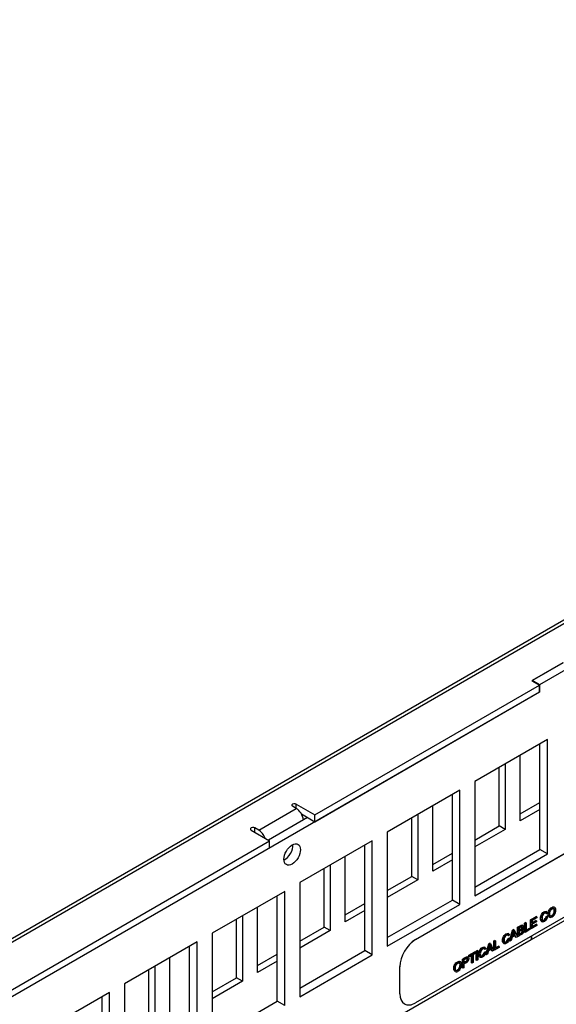
# Model space of a CAD drawing. Units: inches. Extents: x 0.2 to 21.8, y 0.7 to 16.3.
# Drawn here: x 14.6 to 16.1, y 8.6 to 11.4 of the extents above; entities that cross this region are included whole.
import ezdxf

# ---------------------------------------------------------------- set-up
doc = ezdxf.new("R2010")
doc.units = ezdxf.units.IN
doc.header["$MEASUREMENT"] = 0
doc.layers.add('Default', color=7, linetype='Continuous')
doc.layers.add('DV1_Default', color=7, linetype='Continuous')

# ---------------------------------------------------------------- blocks, each defined once
blk = doc.blocks.new('SE')
at = {"layer": 'DV1_Default', "color": 7, "linetype": 'Continuous'}
for p, q in [((19.0288, 11.4312), (12.8416, 7.859)), ((19.0433, 11.4297), (12.8561, 7.8576)), ((16.0883, 9.6146), (15.9999, 9.5636)), ((16.0874, 9.6141), (16.0008, 9.5641)), ((16.1087, 9.6019), (16.022, 9.5519)), ((15.3865, 9.1849), (16.0212, 9.5513)), ((15.9999, 9.5636), (16.0212, 9.5513)), ((16.0008, 9.5641), (16.0008, 9.5631)), ((16.022, 9.5519), (16.0008, 9.5641)), ((16.0212, 9.5318), (16.0212, 9.5513)), ((16.022, 9.5519), (16.022, 9.5314)), ((16.022, 9.5314), (14.3409, 8.5608)), ((15.3865, 9.1654), (16.0212, 9.5318)), ((16.022, 9.5314), (16.0212, 9.532)), ((16.0441, 9.3972), (15.8391, 9.2788)), ((16.0229, 9.087), (16.0229, 9.385)), ((16.0441, 9.0747), (16.0441, 9.3972)), ((15.9673, 9.168), (15.9673, 9.3529)), ((15.6711, 8.8324), (16.555, 9.3427)), ((15.6715, 8.8322), (16.5554, 9.3425)), ((15.9249, 9.3284), (15.9249, 9.1435)), ((15.908, 9.1533), (15.908, 9.3186)), ((15.8391, 9.2788), (15.8391, 8.9563)), ((15.7966, 9.2543), (15.5916, 9.136)), ((15.7754, 8.9441), (15.7754, 9.2421)), ((15.7966, 8.9318), (15.7966, 9.2543)), ((15.3343, 9.2029), (15.3237, 9.209)), ((15.3343, 9.2029), (15.3343, 9.2151)), ((15.3343, 9.2151), (15.3865, 9.1849)), ((15.7199, 9.0252), (15.7199, 9.21)), ((15.9673, 9.1876), (16.0229, 9.2196)), ((15.2282, 9.1416), (15.3343, 9.2029)), ((15.349, 9.1871), (15.3865, 9.1654)), ((15.3865, 9.1654), (15.3865, 9.1849)), ((15.6774, 9.1855), (15.6774, 9.0007)), ((16.0229, 9.2001), (15.9673, 9.168)), ((15.3661, 9.1772), (15.2557, 9.1135)), ((15.6605, 9.0104), (15.6605, 9.1758)), ((16.5554, 9.1639), (15.6715, 8.6535)), ((15.8391, 9.1135), (15.908, 9.1533)), ((15.9249, 9.1435), (15.908, 9.1533)), ((15.207, 9.1416), (15.2592, 9.1115)), ((15.2176, 9.1355), (15.2176, 9.1478)), ((15.2282, 9.1416), (15.2176, 9.1478)), ((15.5916, 9.136), (15.5916, 8.8134)), ((15.9249, 9.1435), (15.8391, 9.094)), ((14.3418, 8.5818), (15.2592, 9.1115)), ((15.2592, 9.0919), (15.2592, 9.1115)), ((15.5492, 9.1115), (15.3441, 8.9931)), ((15.5279, 8.8012), (15.5279, 9.0992)), ((15.5492, 8.7889), (15.5492, 9.1115)), ((14.3418, 8.5622), (15.2592, 9.0919)), ((15.7199, 9.0447), (15.7754, 9.0768)), ((15.8391, 8.9808), (16.0229, 9.087)), ((15.8391, 8.9563), (16.0441, 9.0747)), ((16.0441, 9.0747), (16.0229, 9.087)), ((15.4299, 9.0426), (15.4299, 8.8578)), ((15.4724, 8.8823), (15.4724, 9.0671)), ((15.7754, 9.0572), (15.7199, 9.0252)), ((15.413, 8.8675), (15.413, 9.0329)), ((15.3441, 8.9931), (15.3441, 8.6705)), ((15.5916, 8.9706), (15.6605, 9.0104)), ((15.6774, 9.0007), (15.5916, 8.9511)), ((15.6774, 9.0007), (15.6605, 9.0104)), ((15.3017, 8.9686), (15.0966, 8.8502)), ((15.3017, 8.6461), (15.3017, 8.9686)), ((15.2805, 8.6583), (15.2805, 8.9563)), ((15.4724, 8.9018), (15.5279, 8.9339)), ((15.5916, 8.8379), (15.7754, 8.9441)), ((15.5916, 8.8134), (15.7966, 8.9318)), ((15.7966, 8.9318), (15.7754, 8.9441)), ((15.2249, 8.7394), (15.2249, 8.9242)), ((15.5279, 8.9144), (15.4724, 8.8823)), ((15.9991, 8.8323), (16.1316, 8.9089)), ((16.0417, 8.9048), (16.0399, 8.9059)), ((16.0425, 8.9103), (16.0403, 8.9116)), ((16.0445, 8.9072), (16.0417, 8.9048)), ((16.0653, 8.923), (16.0631, 8.9242)), ((15.1656, 8.7246), (15.1656, 8.89)), ((15.1825, 8.8997), (15.1825, 8.7149)), ((15.9794, 8.8786), (15.9823, 8.8802)), ((15.9812, 8.8775), (15.9794, 8.8786)), ((15.9794, 8.8536), (15.9794, 8.8786)), ((15.9812, 8.8775), (15.9841, 8.8792)), ((15.9812, 8.8526), (15.9812, 8.8775)), ((15.9841, 8.8792), (15.9823, 8.8802)), ((15.9841, 8.8792), (15.9841, 8.8572)), ((15.9965, 8.8884), (16.012, 8.8974)), ((15.9982, 8.8874), (15.9965, 8.8884)), ((15.9965, 8.8634), (15.9965, 8.8884)), ((15.9982, 8.8874), (16.0138, 8.8964)), ((15.9982, 8.8624), (15.9982, 8.8874)), ((16.0138, 8.8934), (16.0011, 8.8861)), ((16.0011, 8.8805), (16.0112, 8.8863)), ((16.0011, 8.8861), (16.0011, 8.8784)), ((16.0011, 8.8784), (16.013, 8.8853)), ((16.013, 8.8824), (16.0011, 8.8755)), ((16.0011, 8.869), (16.0125, 8.8756)), ((16.0011, 8.8755), (16.0011, 8.867)), ((16.0011, 8.867), (16.0143, 8.8746)), ((16.013, 8.8853), (16.0112, 8.8863)), ((16.0138, 8.8964), (16.012, 8.8974)), ((16.0143, 8.8746), (16.0125, 8.8756)), ((16.013, 8.8853), (16.013, 8.8824)), ((16.0138, 8.8964), (16.0138, 8.8934)), ((16.0143, 8.8746), (16.0143, 8.8717)), ((16.0269, 8.8837), (16.0291, 8.8824)), ((16.0402, 8.8975), (16.0431, 8.8983)), ((16.042, 8.8964), (16.0402, 8.8975)), ((16.042, 8.8964), (16.0449, 8.8972)), ((16.0449, 8.8972), (16.0431, 8.8983)), ((16.0486, 8.8967), (16.0508, 8.8955)), ((15.0966, 8.8502), (15.0966, 8.5277)), ((15.3441, 8.8277), (15.413, 8.8675)), ((15.4299, 8.8578), (15.3441, 8.8082)), ((15.4299, 8.8578), (15.413, 8.8675)), ((15.9352, 8.8484), (15.933, 8.8497)), ((15.937, 8.8291), (15.9452, 8.8588)), ((15.9387, 8.8281), (15.947, 8.8578)), ((15.9449, 8.8419), (15.9523, 8.8462)), ((15.9452, 8.8588), (15.9484, 8.8606)), ((15.947, 8.8578), (15.9452, 8.8588)), ((15.9456, 8.8443), (15.9506, 8.8472)), ((15.947, 8.8578), (15.9501, 8.8596)), ((15.9501, 8.8596), (15.9484, 8.8606)), ((15.9501, 8.8596), (15.959, 8.8397)), ((15.9523, 8.8462), (15.9506, 8.8472)), ((15.9611, 8.8659), (15.9593, 8.867)), ((15.9593, 8.842), (15.9593, 8.867)), ((15.9611, 8.841), (15.9611, 8.8659)), ((15.964, 8.8647), (15.964, 8.8571)), ((15.964, 8.8542), (15.964, 8.8456)), ((15.975, 8.8717), (15.9728, 8.873)), ((15.9761, 8.861), (15.9739, 8.8623)), ((15.9812, 8.8526), (15.9794, 8.8536)), ((15.9947, 8.8604), (15.9812, 8.8526)), ((15.9841, 8.8592), (15.9929, 8.8643)), ((15.9841, 8.8572), (15.9947, 8.8633)), ((15.9947, 8.8633), (15.9929, 8.8643)), ((15.9947, 8.8633), (15.9947, 8.8604)), ((15.9982, 8.8624), (15.9965, 8.8634)), ((16.0143, 8.8717), (15.9982, 8.8624)), ((15.0542, 8.8257), (14.8491, 8.7073)), ((15.0542, 8.5032), (15.0542, 8.8257)), ((15.9982, 8.8318), (15.3865, 8.4787)), ((15.6715, 8.8322), (15.6711, 8.8324)), ((15.8699, 8.7904), (15.8782, 8.8201)), ((15.8717, 8.7894), (15.88, 8.8191)), ((15.8782, 8.8201), (15.8813, 8.8219)), ((15.88, 8.8191), (15.8782, 8.8201)), ((15.88, 8.8191), (15.8831, 8.8209)), ((15.8831, 8.8209), (15.8813, 8.8219)), ((15.8831, 8.8209), (15.8919, 8.801)), ((15.8923, 8.8283), (15.8952, 8.8299)), ((15.8941, 8.8272), (15.8923, 8.8283)), ((15.8923, 8.8033), (15.8923, 8.8283)), ((15.8941, 8.8272), (15.8969, 8.8289)), ((15.8941, 8.8023), (15.8941, 8.8272)), ((15.8969, 8.8289), (15.8952, 8.8299)), ((15.8969, 8.8289), (15.8969, 8.8069)), ((15.9196, 8.8218), (15.9219, 8.8205)), ((15.9344, 8.8429), (15.9326, 8.8439)), ((15.9329, 8.8355), (15.9358, 8.8363)), ((15.9347, 8.8345), (15.9329, 8.8355)), ((15.9372, 8.8453), (15.9344, 8.8429)), ((15.9347, 8.8345), (15.9376, 8.8353)), ((15.9376, 8.8353), (15.9358, 8.8363)), ((15.9387, 8.8281), (15.937, 8.8291)), ((15.9418, 8.8298), (15.9387, 8.8281)), ((15.9441, 8.8388), (15.9418, 8.8298)), ((15.9532, 8.844), (15.9441, 8.8388)), ((15.9539, 8.8389), (15.9521, 8.8434)), ((15.9557, 8.8379), (15.9532, 8.844)), ((15.9557, 8.8379), (15.9539, 8.8389)), ((15.959, 8.8397), (15.9557, 8.8379)), ((15.9611, 8.841), (15.9593, 8.842)), ((15.9982, 8.8422), (15.9982, 8.8318)), ((15.9991, 8.8323), (15.9982, 8.8328)), ((15.9991, 8.8427), (15.9991, 8.8323)), ((15.033, 8.5154), (15.033, 8.8134)), ((15.2249, 8.7589), (15.2805, 8.791)), ((15.3441, 8.695), (15.5279, 8.8012)), ((15.5492, 8.7889), (15.5279, 8.8012)), ((15.8221, 8.7878), (15.8392, 8.7976)), ((15.8239, 8.7867), (15.841, 8.7966)), ((15.841, 8.7937), (15.8339, 8.7896)), ((15.841, 8.7966), (15.8392, 8.7976)), ((15.841, 8.7966), (15.841, 8.7937)), ((15.8426, 8.7996), (15.8455, 8.8012)), ((15.8444, 8.7986), (15.8426, 8.7996)), ((15.8426, 8.7746), (15.8426, 8.7996)), ((15.8444, 8.7986), (15.8473, 8.8002)), ((15.8444, 8.7736), (15.8444, 8.7986)), ((15.8473, 8.8002), (15.8455, 8.8012)), ((15.8473, 8.8002), (15.8473, 8.7753)), ((15.8674, 8.8042), (15.8656, 8.8052)), ((15.8659, 8.7968), (15.8688, 8.7976)), ((15.8677, 8.7958), (15.8659, 8.7968)), ((15.8682, 8.8097), (15.866, 8.811)), ((15.8702, 8.8066), (15.8674, 8.8042)), ((15.8677, 8.7958), (15.8705, 8.7966)), ((15.8705, 8.7966), (15.8688, 8.7976)), ((15.8717, 8.7894), (15.8699, 8.7904)), ((15.8747, 8.7911), (15.8717, 8.7894)), ((15.8771, 8.8001), (15.8747, 8.7911)), ((15.8862, 8.8053), (15.8771, 8.8001)), ((15.8779, 8.8032), (15.8853, 8.8075)), ((15.8786, 8.8056), (15.8835, 8.8085)), ((15.8853, 8.8075), (15.8835, 8.8085)), ((15.8869, 8.8002), (15.8851, 8.8047)), ((15.8887, 8.7992), (15.8862, 8.8053)), ((15.8887, 8.7992), (15.8869, 8.8002)), ((15.8919, 8.801), (15.8887, 8.7992)), ((15.8941, 8.8023), (15.8923, 8.8033)), ((15.9075, 8.8101), (15.8941, 8.8023)), ((15.8969, 8.8089), (15.9058, 8.814)), ((15.8969, 8.8069), (15.9075, 8.813)), ((15.9075, 8.813), (15.9058, 8.814)), ((15.9075, 8.813), (15.9075, 8.8101)), ((14.9774, 8.5965), (14.9774, 8.7813)), ((15.2805, 8.7715), (15.2249, 8.7394)), ((15.3441, 8.6705), (15.5492, 8.7889)), ((15.7988, 8.7691), (15.7966, 8.7704)), ((15.8054, 8.776), (15.8036, 8.7771)), ((15.8036, 8.7521), (15.8036, 8.7771)), ((15.8054, 8.7511), (15.8054, 8.776)), ((15.8082, 8.7748), (15.8082, 8.7658)), ((15.8082, 8.7629), (15.8082, 8.7527)), ((15.8203, 8.7824), (15.8181, 8.7836)), ((15.8239, 8.7867), (15.8221, 8.7878)), ((15.8221, 8.7848), (15.8221, 8.7878)), ((15.8239, 8.7838), (15.8221, 8.7848)), ((15.831, 8.7879), (15.8239, 8.7838)), ((15.8239, 8.7838), (15.8239, 8.7867)), ((15.8292, 8.7669), (15.8292, 8.7869)), ((15.831, 8.7659), (15.8292, 8.7669)), ((15.831, 8.7659), (15.831, 8.7879)), ((15.8339, 8.7675), (15.831, 8.7659)), ((15.8339, 8.7896), (15.8339, 8.7675)), ((15.8444, 8.7736), (15.8426, 8.7746)), ((15.8473, 8.7753), (15.8444, 8.7736)), ((15.8526, 8.7831), (15.8548, 8.7818)), ((14.9181, 8.5818), (14.9181, 8.7471)), ((14.935, 8.7569), (14.935, 8.572)), ((15.6269, 8.6793), (15.6269, 8.7558)), ((15.6273, 8.7556), (15.6269, 8.7558)), ((15.6273, 8.6791), (15.6273, 8.7556)), ((15.7822, 8.7429), (15.7844, 8.7416)), ((15.8054, 8.7511), (15.8036, 8.7521)), ((15.8082, 8.7527), (15.8054, 8.7511)), ((14.8491, 8.7073), (14.8491, 8.3848)), ((15.0966, 8.6848), (15.1656, 8.7246)), ((15.1825, 8.7149), (15.0966, 8.6653)), ((15.1825, 8.7149), (15.1656, 8.7246)), ((14.8067, 8.6828), (14.6016, 8.5644)), ((14.8067, 8.3603), (14.8067, 8.6828)), ((15.6273, 8.6791), (15.6269, 8.6793)), ((14.7855, 8.3725), (14.7855, 8.6705)), ((15.0966, 8.5522), (15.2805, 8.6583)), ((15.3017, 8.6461), (15.2805, 8.6583)), ((15.6399, 8.6507), (15.6402, 8.6505))]:
    blk.add_line(p, q, dxfattribs=at)
for centre, radius, start, end in [((15.8158, 8.8819), 0.1352, 342.8024, 348.996), ((16.0677, 8.898), 0.1277, 200.3065, 203.451), ((16.0695, 8.897), 0.1277, 198.6846, 203.451), ((15.7488, 8.8432), 0.1352, 342.8024, 348.996), ((16.0091, 8.8623), 0.1367, 200.2675, 203.2067), ((16.0109, 8.8613), 0.1367, 198.7523, 203.2067)]:
    blk.add_arc(centre, radius, start, end, dxfattribs=at)
for centre, major_axis, start_param, end_param in [((15.329, 9.212), (0.0075, 0), 0.785398, 3.926991), ((15.3343, 9.1793), (0.0144, -0.025), 0.912609, 2.356194), ((15.2123, 9.1447), (0.0075, 0), 0.785398, 3.926991), ((15.2282, 9.118), (0.0144, -0.025), 1.287158, 2.356194), ((15.3017, 9.0849), (0.0165, 0.0286), 3.839772, 5.585006), ((15.3017, 9.0849), (-0.0165, -0.0286), 0.69818, 2.443413), ((15.6711, 8.7813), (-0.0312, -0.0541), 3.926991, 5.497787), ((15.6715, 8.7811), (-0.0313, -0.0541), 3.926991, 5.497787), ((15.6711, 8.7048), (0.0312, 0.0541), 2.356194, 3.141593), ((15.6715, 8.7046), (0.0312, 0.0541), 2.356194, 3.926991)]:
    blk.add_ellipse(centre, major_axis=major_axis, ratio=0.57735, start_param=start_param, end_param=end_param, dxfattribs=at)
blk.add_ellipse((15.3229, 9.0727), major_axis=(0.0165, 0.0286), ratio=0.57735, dxfattribs=at)
for points, knots in [([(16.0271, 8.8836), (16.0263, 8.8841), (16.0256, 8.8849), (16.0251, 8.886), (16.0244, 8.8876), (16.024, 8.8896), (16.024, 8.8946), (16.0244, 8.8971), (16.0253, 8.8996), (16.0261, 8.902), (16.0274, 8.9042), (16.0289, 8.9061), (16.0305, 8.908), (16.0323, 8.9095), (16.0363, 8.9119), (16.0382, 8.9123), (16.0396, 8.9118), (16.0399, 8.9118), (16.0402, 8.9117), (16.0404, 8.9115)], [0, 0, 0, 0, 0.105207, 0.105207, 0.105207, 0.278534, 0.278534, 0.467509, 0.467509, 0.467509, 0.628985, 0.628985, 0.628985, 0.787918, 0.787918, 0.967165, 0.967165, 0.967165, 1, 1, 1, 1]), ([(16.0449, 8.8972), (16.0442, 8.8942), (16.0432, 8.8915), (16.0416, 8.8892), (16.0401, 8.8869), (16.0382, 8.885), (16.0336, 8.8824), (16.0317, 8.8819), (16.0302, 8.8821), (16.0288, 8.8824), (16.0277, 8.8833), (16.0269, 8.8849), (16.0261, 8.8866), (16.0258, 8.8886), (16.0258, 8.8936), (16.0262, 8.8961), (16.0271, 8.8985), (16.0279, 8.901), (16.0291, 8.9031), (16.0307, 8.9051), (16.0323, 8.907), (16.034, 8.9085), (16.0381, 8.9108), (16.0399, 8.9112), (16.0414, 8.9108), (16.0429, 8.9104), (16.0439, 8.9092), (16.0445, 8.9072)], [0, 0, 0, 0, 0.109846, 0.109846, 0.109846, 0.211817, 0.211817, 0.317036, 0.317036, 0.317036, 0.409481, 0.409481, 0.409481, 0.508578, 0.508578, 0.616621, 0.616621, 0.616621, 0.708942, 0.708942, 0.708942, 0.79981, 0.79981, 0.902291, 0.902291, 0.902291, 1, 1, 1, 1]), ([(16.0417, 8.9048), (16.0411, 8.9064), (16.0404, 8.9073), (16.0395, 8.9075), (16.0385, 8.9078), (16.0373, 8.9075), (16.0342, 8.9058), (16.0328, 8.9045), (16.0317, 8.9029), (16.0306, 8.9014), (16.0298, 8.8997), (16.0294, 8.8979), (16.0289, 8.8961), (16.0287, 8.8943), (16.0287, 8.8906), (16.029, 8.8889), (16.0295, 8.8876), (16.03, 8.8863), (16.0309, 8.8856), (16.0331, 8.8854), (16.0344, 8.8857), (16.0357, 8.8864), (16.0373, 8.8874), (16.0386, 8.8887), (16.0397, 8.8904), (16.0408, 8.8921), (16.0416, 8.8941), (16.042, 8.8964)], [0, 0, 0, 0, 0.09705, 0.09705, 0.09705, 0.187133, 0.187133, 0.289703, 0.289703, 0.289703, 0.384619, 0.384619, 0.384619, 0.478257, 0.478257, 0.599324, 0.599324, 0.599324, 0.692016, 0.692016, 0.784708, 0.784708, 0.784708, 0.88761, 0.88761, 0.88761, 1, 1, 1, 1]), ([(16.0458, 8.9041), (16.0458, 8.9082), (16.0467, 8.912), (16.0487, 8.9154), (16.0506, 8.9189), (16.0531, 8.9215), (16.0581, 8.9244), (16.0599, 8.9249), (16.0615, 8.9247), (16.0622, 8.9246), (16.0628, 8.9244), (16.0633, 8.9241)], [0, 0, 0, 0, 0.358518, 0.358518, 0.358518, 0.689226, 0.689226, 0.906058, 0.906058, 0.906058, 1, 1, 1, 1]), ([(16.0488, 8.8966), (16.0481, 8.897), (16.0475, 8.8977), (16.047, 8.8985), (16.0462, 8.9), (16.0458, 8.9019), (16.0458, 8.9041)], [0, 0, 0, 0, 0.361328, 0.361328, 0.361328, 1, 1, 1, 1]), ([(16.0475, 8.903), (16.0475, 8.9072), (16.0485, 8.911), (16.0504, 8.9144), (16.0523, 8.9179), (16.0548, 8.9205), (16.0599, 8.9234), (16.0617, 8.9239), (16.0632, 8.9237), (16.0648, 8.9235), (16.0661, 8.9227), (16.0669, 8.9212), (16.0677, 8.9197), (16.0682, 8.9177), (16.0682, 8.9127), (16.0677, 8.9102), (16.0668, 8.9077), (16.066, 8.9052), (16.0647, 8.9029), (16.0631, 8.901), (16.0615, 8.899), (16.0597, 8.8975), (16.0558, 8.8952), (16.054, 8.8948), (16.0524, 8.895), (16.0508, 8.8952), (16.0496, 8.896), (16.0488, 8.8975), (16.048, 8.899), (16.0475, 8.9009), (16.0475, 8.903)], [0, 0, 0, 0, 0.133423, 0.133423, 0.133423, 0.256497, 0.256497, 0.337191, 0.337191, 0.337191, 0.417491, 0.417491, 0.417491, 0.505096, 0.505096, 0.59386, 0.59386, 0.59386, 0.674523, 0.674523, 0.674523, 0.752948, 0.752948, 0.838009, 0.838009, 0.838009, 0.91834, 0.91834, 0.91834, 1, 1, 1, 1]), ([(16.0505, 8.9047), (16.0505, 8.9017), (16.0512, 8.8997), (16.0526, 8.8988), (16.054, 8.8979), (16.0557, 8.898), (16.0578, 8.8992), (16.06, 8.9005), (16.0617, 8.9024), (16.0631, 8.9049), (16.0645, 8.9075), (16.0652, 8.9103), (16.0652, 8.9156), (16.0649, 8.9172), (16.0643, 8.9184), (16.0637, 8.9195), (16.0629, 8.9202), (16.0617, 8.9204), (16.0606, 8.9206), (16.0593, 8.9202), (16.0559, 8.9182), (16.0541, 8.9164), (16.0512, 8.9116), (16.0505, 8.9085), (16.0505, 8.9047)], [0, 0, 0, 0, 0.129294, 0.129294, 0.129294, 0.24358, 0.24358, 0.24358, 0.358829, 0.358829, 0.358829, 0.497723, 0.497723, 0.585068, 0.585068, 0.585068, 0.664038, 0.664038, 0.664038, 0.751335, 0.751335, 0.875667, 0.875667, 1, 1, 1, 1]), ([(16.051, 8.8997), (16.0523, 8.8989), (16.054, 8.8991), (16.0561, 8.9003), (16.0582, 8.9015), (16.06, 8.9034), (16.0614, 8.9059), (16.0627, 8.9085), (16.0634, 8.9114), (16.0634, 8.9166), (16.0631, 8.9182), (16.0626, 8.9194), (16.0622, 8.9201), (16.0617, 8.9206), (16.0612, 8.921)], [0, 0, 0, 0, 0.220025, 0.220025, 0.220025, 0.450497, 0.450497, 0.450497, 0.728255, 0.728255, 0.902928, 0.902928, 0.902928, 1, 1, 1, 1]), ([(16.0291, 8.8869), (16.0294, 8.8867), (16.0298, 8.8866), (16.0314, 8.8864), (16.0326, 8.8867), (16.0339, 8.8875), (16.0355, 8.8884), (16.0369, 8.8897), (16.038, 8.8914), (16.0391, 8.8931), (16.0398, 8.8951), (16.0402, 8.8975)], [0, 0, 0, 0, 0.100434, 0.100434, 0.371171, 0.371171, 0.371171, 0.671729, 0.671729, 0.671729, 1, 1, 1, 1]), ([(15.9198, 8.8217), (15.919, 8.8222), (15.9184, 8.823), (15.9179, 8.824), (15.9171, 8.8257), (15.9167, 8.8277), (15.9167, 8.8327), (15.9172, 8.8352), (15.918, 8.8376), (15.9189, 8.84), (15.9201, 8.8422), (15.9217, 8.8441), (15.9233, 8.8461), (15.925, 8.8476), (15.9291, 8.8499), (15.9309, 8.8503), (15.9324, 8.8499), (15.9326, 8.8498), (15.9329, 8.8497), (15.9332, 8.8496)], [0, 0, 0, 0, 0.104832, 0.104832, 0.104832, 0.278193, 0.278193, 0.467205, 0.467205, 0.467205, 0.628767, 0.628767, 0.628767, 0.786522, 0.786522, 0.966985, 0.966985, 0.966985, 1, 1, 1, 1]), ([(15.9376, 8.8353), (15.937, 8.8322), (15.9359, 8.8296), (15.9343, 8.8272), (15.9328, 8.8249), (15.9309, 8.8231), (15.9263, 8.8205), (15.9244, 8.8199), (15.923, 8.8202), (15.9215, 8.8204), (15.9204, 8.8214), (15.9196, 8.823), (15.9189, 8.8247), (15.9185, 8.8267), (15.9185, 8.8317), (15.9189, 8.8342), (15.9198, 8.8366), (15.9206, 8.839), (15.9219, 8.8412), (15.9234, 8.8431), (15.925, 8.845), (15.9268, 8.8466), (15.9308, 8.8489), (15.9326, 8.8493), (15.9341, 8.8489), (15.9356, 8.8485), (15.9366, 8.8473), (15.9372, 8.8453)], [0, 0, 0, 0, 0.109856, 0.109856, 0.109856, 0.211501, 0.211501, 0.317056, 0.317056, 0.317056, 0.409539, 0.409539, 0.409539, 0.508635, 0.508635, 0.616677, 0.616677, 0.616677, 0.709029, 0.709029, 0.709029, 0.799204, 0.799204, 0.90236, 0.90236, 0.90236, 1, 1, 1, 1]), ([(15.9593, 8.867), (15.962, 8.8685), (15.9647, 8.8701), (15.9674, 8.8716), (15.9691, 8.8726), (15.9704, 8.8731), (15.9714, 8.8732), (15.972, 8.8732), (15.9725, 8.8731), (15.9729, 8.8729)], [0, 0, 0, 0, 0.578001, 0.578001, 0.578001, 0.867154, 0.867154, 0.867154, 1, 1, 1, 1]), ([(15.9611, 8.8659), (15.9638, 8.8675), (15.9665, 8.8691), (15.9692, 8.8706), (15.9708, 8.8716), (15.9722, 8.8721), (15.9732, 8.8721), (15.9742, 8.8722), (15.975, 8.8719), (15.9755, 8.8712), (15.9761, 8.8704), (15.9764, 8.8695), (15.9764, 8.8673), (15.9761, 8.8661), (15.9751, 8.8637), (15.9743, 8.8625), (15.9733, 8.8613)], [0, 0, 0, 0, 0.335991, 0.335991, 0.335991, 0.504075, 0.504075, 0.504075, 0.634319, 0.634319, 0.634319, 0.7624, 0.7624, 0.8812, 0.8812, 1, 1, 1, 1]), ([(15.9733, 8.8613), (15.9746, 8.8616), (15.9756, 8.8614), (15.977, 8.8601), (15.9774, 8.8591), (15.9774, 8.8564), (15.9772, 8.8552), (15.9768, 8.854), (15.9763, 8.8527), (15.9758, 8.8517), (15.9752, 8.8507), (15.9745, 8.8498), (15.9738, 8.849), (15.9719, 8.8473), (15.9707, 8.8465), (15.9693, 8.8457), (15.9666, 8.8441), (15.9638, 8.8426), (15.9611, 8.841)], [0, 0, 0, 0, 0.132843, 0.132843, 0.265686, 0.265686, 0.372866, 0.372866, 0.372866, 0.469016, 0.469016, 0.469016, 0.582122, 0.582122, 0.695227, 0.695227, 0.695227, 1, 1, 1, 1]), ([(15.964, 8.8591), (15.9649, 8.8597), (15.9659, 8.8603), (15.9669, 8.8608), (15.9681, 8.8615), (15.969, 8.8622), (15.9696, 8.8627), (15.9703, 8.8633), (15.9709, 8.8641), (15.9712, 8.8649), (15.9716, 8.8657), (15.9718, 8.8665), (15.9718, 8.8682), (15.9716, 8.8688), (15.9711, 8.8694), (15.971, 8.8695), (15.9709, 8.8696)], [0, 0, 0, 0, 0.235883, 0.235883, 0.235883, 0.459443, 0.459443, 0.459443, 0.621993, 0.621993, 0.621993, 0.788674, 0.788674, 0.945919, 0.945919, 1, 1, 1, 1]), ([(15.964, 8.8571), (15.9655, 8.858), (15.9671, 8.8589), (15.9686, 8.8598), (15.9699, 8.8605), (15.9708, 8.8612), (15.9713, 8.8617), (15.9721, 8.8623), (15.9726, 8.8631), (15.973, 8.8638), (15.9733, 8.8646), (15.9735, 8.8655), (15.9735, 8.8672), (15.9734, 8.8678), (15.9727, 8.8687), (15.9722, 8.8688), (15.9715, 8.8687), (15.9709, 8.8686), (15.9698, 8.868), (15.9683, 8.8672), (15.9668, 8.8663), (15.9654, 8.8655), (15.964, 8.8647)], [0, 0, 0, 0, 0.203416, 0.203416, 0.203416, 0.323131, 0.323131, 0.323131, 0.410175, 0.410175, 0.410175, 0.499432, 0.499432, 0.583636, 0.583636, 0.66784, 0.66784, 0.66784, 0.81223, 0.81223, 0.81223, 1, 1, 1, 1]), ([(15.964, 8.8476), (15.9652, 8.8483), (15.9664, 8.849), (15.9676, 8.8497), (15.9685, 8.8502), (15.9691, 8.8506), (15.9695, 8.8509), (15.9702, 8.8515), (15.9707, 8.852), (15.9712, 8.8526), (15.9716, 8.8531), (15.972, 8.8538), (15.9723, 8.8546), (15.9725, 8.8554), (15.9727, 8.8561), (15.9727, 8.8579), (15.9725, 8.8586), (15.9721, 8.859), (15.9719, 8.8591), (15.9718, 8.8592), (15.9717, 8.8593)], [0, 0, 0, 0, 0.261095, 0.261095, 0.261095, 0.401541, 0.401541, 0.401541, 0.52881, 0.52881, 0.52881, 0.647578, 0.647578, 0.647578, 0.78383, 0.78383, 0.945629, 0.945629, 0.945629, 1, 1, 1, 1]), ([(15.964, 8.8456), (15.9658, 8.8466), (15.9675, 8.8476), (15.9693, 8.8487), (15.9703, 8.8492), (15.9709, 8.8496), (15.9713, 8.8499), (15.9719, 8.8505), (15.9725, 8.851), (15.9729, 8.8515), (15.9734, 8.8521), (15.9737, 8.8528), (15.974, 8.8536), (15.9743, 8.8543), (15.9744, 8.8551), (15.9744, 8.8569), (15.9742, 8.8576), (15.9738, 8.858), (15.9734, 8.8584), (15.9728, 8.8586), (15.9714, 8.8583), (15.9703, 8.8578), (15.969, 8.8571), (15.9673, 8.8561), (15.9656, 8.8551), (15.964, 8.8542)], [0, 0, 0, 0, 0.213435, 0.213435, 0.213435, 0.29053, 0.29053, 0.29053, 0.360392, 0.360392, 0.360392, 0.425587, 0.425587, 0.425587, 0.500379, 0.500379, 0.589195, 0.589195, 0.589195, 0.695563, 0.695563, 0.80193, 0.80193, 0.80193, 1, 1, 1, 1]), ([(15.9344, 8.8429), (15.9339, 8.8444), (15.9331, 8.8453), (15.9313, 8.8459), (15.9301, 8.8456), (15.927, 8.8438), (15.9256, 8.8426), (15.9245, 8.841), (15.9233, 8.8394), (15.9226, 8.8378), (15.9221, 8.836), (15.9217, 8.8341), (15.9214, 8.8324), (15.9214, 8.8286), (15.9217, 8.8269), (15.9222, 8.8257), (15.9228, 8.8244), (15.9236, 8.8237), (15.9247, 8.8236), (15.9259, 8.8234), (15.9271, 8.8237), (15.9284, 8.8245), (15.93, 8.8255), (15.9314, 8.8267), (15.9325, 8.8284), (15.9336, 8.8302), (15.9343, 8.8322), (15.9347, 8.8345)], [0, 0, 0, 0, 0.092301, 0.092301, 0.184602, 0.184602, 0.289698, 0.289698, 0.289698, 0.384615, 0.384615, 0.384615, 0.478255, 0.478255, 0.599325, 0.599325, 0.599325, 0.694387, 0.694387, 0.694387, 0.784704, 0.784704, 0.784704, 0.887608, 0.887608, 0.887608, 1, 1, 1, 1]), ([(15.9218, 8.825), (15.9222, 8.8247), (15.9226, 8.8246), (15.923, 8.8246), (15.9241, 8.8245), (15.9253, 8.8248), (15.9266, 8.8255), (15.9282, 8.8265), (15.9296, 8.8277), (15.9307, 8.8295), (15.9318, 8.8312), (15.9326, 8.8332), (15.9329, 8.8355)], [0, 0, 0, 0, 0.103348, 0.103348, 0.103348, 0.368332, 0.368332, 0.368332, 0.670247, 0.670247, 0.670247, 1, 1, 1, 1]), ([(15.8528, 8.783), (15.852, 8.7835), (15.8513, 8.7843), (15.8508, 8.7853), (15.8501, 8.787), (15.8497, 8.789), (15.8497, 8.794), (15.8501, 8.7965), (15.851, 8.7989), (15.8518, 8.8013), (15.8531, 8.8035), (15.8547, 8.8054), (15.8562, 8.8074), (15.858, 8.8089), (15.862, 8.8112), (15.8638, 8.8116), (15.8653, 8.8112), (15.8656, 8.8111), (15.8659, 8.811), (15.8661, 8.8109)], [0, 0, 0, 0, 0.117042, 0.117042, 0.117042, 0.287943, 0.287943, 0.474272, 0.474272, 0.474272, 0.633958, 0.633958, 0.633958, 0.789536, 0.789536, 0.967508, 0.967508, 0.967508, 1, 1, 1, 1]), ([(15.8705, 8.7966), (15.87, 8.7935), (15.8689, 8.7909), (15.8658, 8.7862), (15.8639, 8.7844), (15.8593, 8.7818), (15.8574, 8.7812), (15.8545, 8.7817), (15.8534, 8.7827), (15.8526, 8.7843), (15.8518, 8.786), (15.8515, 8.788), (15.8515, 8.793), (15.8519, 8.7955), (15.8527, 8.7979), (15.8536, 8.8003), (15.8548, 8.8025), (15.8564, 8.8044), (15.858, 8.8063), (15.8597, 8.8079), (15.8638, 8.8102), (15.8656, 8.8106), (15.8671, 8.8102), (15.8686, 8.8098), (15.8696, 8.8086), (15.8702, 8.8066)], [0, 0, 0, 0, 0.100755, 0.100755, 0.201511, 0.201511, 0.305475, 0.305475, 0.409439, 0.409439, 0.409439, 0.508494, 0.508494, 0.616491, 0.616491, 0.616491, 0.709045, 0.709045, 0.709045, 0.799219, 0.799219, 0.902371, 0.902371, 0.902371, 1, 1, 1, 1]), ([(15.8674, 8.8042), (15.8669, 8.8057), (15.8661, 8.8066), (15.8642, 8.8072), (15.863, 8.8069), (15.8599, 8.8051), (15.8585, 8.8039), (15.8574, 8.8023), (15.8563, 8.8008), (15.8555, 8.7991), (15.8551, 8.7973), (15.8546, 8.7954), (15.8544, 8.7937), (15.8544, 8.7899), (15.8547, 8.7882), (15.8552, 8.787), (15.8558, 8.7857), (15.8566, 8.785), (15.8577, 8.7848), (15.8588, 8.7847), (15.86, 8.785), (15.8614, 8.7858), (15.863, 8.7867), (15.8643, 8.788), (15.8654, 8.7897), (15.8665, 8.7914), (15.8673, 8.7935), (15.8677, 8.7958)], [0, 0, 0, 0, 0.091752, 0.091752, 0.183505, 0.183505, 0.289937, 0.289937, 0.289937, 0.384701, 0.384701, 0.384701, 0.478323, 0.478323, 0.599371, 0.599371, 0.599371, 0.694113, 0.694113, 0.694113, 0.784775, 0.784775, 0.784775, 0.887644, 0.887644, 0.887644, 1, 1, 1, 1]), ([(15.8548, 8.7862), (15.8552, 8.786), (15.8555, 8.7859), (15.8559, 8.7859), (15.8571, 8.7857), (15.8583, 8.7861), (15.8596, 8.7868), (15.8612, 8.7878), (15.8626, 8.789), (15.8637, 8.7908), (15.8648, 8.7925), (15.8655, 8.7945), (15.8659, 8.7968)], [0, 0, 0, 0, 0.100691, 0.100691, 0.100691, 0.367237, 0.367237, 0.367237, 0.669672, 0.669672, 0.669672, 1, 1, 1, 1]), ([(15.7793, 8.7502), (15.7793, 8.7544), (15.7803, 8.7581), (15.7822, 8.7616), (15.7841, 8.7651), (15.7866, 8.7677), (15.7916, 8.7706), (15.7934, 8.771), (15.795, 8.7709), (15.7957, 8.7708), (15.7963, 8.7706), (15.7969, 8.7703)], [0, 0, 0, 0, 0.358958, 0.358958, 0.358958, 0.689119, 0.689119, 0.906619, 0.906619, 0.906619, 1, 1, 1, 1]), ([(15.7811, 8.7492), (15.7811, 8.7533), (15.782, 8.7571), (15.7839, 8.7606), (15.7859, 8.764), (15.7884, 8.7666), (15.7934, 8.7695), (15.7952, 8.77), (15.7968, 8.7698), (15.7984, 8.7697), (15.7996, 8.7688), (15.8004, 8.7673), (15.8013, 8.7659), (15.8017, 8.7639), (15.8017, 8.7588), (15.8012, 8.7563), (15.8004, 8.7538), (15.7995, 8.7513), (15.7982, 8.7491), (15.7966, 8.7471), (15.795, 8.7452), (15.7932, 8.7436), (15.7893, 8.7414), (15.7875, 8.7409), (15.7859, 8.7411), (15.7843, 8.7413), (15.7831, 8.7422), (15.7823, 8.7437), (15.7815, 8.7451), (15.7811, 8.747), (15.7811, 8.7492)], [0, 0, 0, 0, 0.133511, 0.133511, 0.133511, 0.25631, 0.25631, 0.337207, 0.337207, 0.337207, 0.417393, 0.417393, 0.417393, 0.504997, 0.504997, 0.593762, 0.593762, 0.593762, 0.674581, 0.674581, 0.674581, 0.753297, 0.753297, 0.838022, 0.838022, 0.838022, 0.918333, 0.918333, 0.918333, 1, 1, 1, 1]), ([(15.784, 8.7508), (15.784, 8.7478), (15.7847, 8.7459), (15.7861, 8.7449), (15.7875, 8.744), (15.7893, 8.7442), (15.7914, 8.7454), (15.7935, 8.7466), (15.7953, 8.7485), (15.7967, 8.7511), (15.798, 8.7536), (15.7987, 8.7565), (15.7987, 8.7617), (15.7984, 8.7633), (15.7979, 8.7645), (15.7973, 8.7657), (15.7964, 8.7664), (15.7952, 8.7665), (15.7941, 8.7667), (15.7928, 8.7664), (15.7894, 8.7644), (15.7877, 8.7626), (15.7862, 8.7602), (15.7847, 8.7577), (15.784, 8.7546), (15.784, 8.7508)], [0, 0, 0, 0, 0.12926, 0.12926, 0.12926, 0.24351, 0.24351, 0.24351, 0.358996, 0.358996, 0.358996, 0.497846, 0.497846, 0.585163, 0.585163, 0.585163, 0.664324, 0.664324, 0.664324, 0.743021, 0.743021, 0.85431, 0.85431, 0.85431, 1, 1, 1, 1]), ([(15.7845, 8.7459), (15.7859, 8.745), (15.7876, 8.7452), (15.7896, 8.7464), (15.7917, 8.7477), (15.7935, 8.7495), (15.7949, 8.7521), (15.7963, 8.7546), (15.797, 8.7575), (15.797, 8.7628), (15.7967, 8.7644), (15.7961, 8.7655), (15.7957, 8.7663), (15.7953, 8.7668), (15.7947, 8.7671)], [0, 0, 0, 0, 0.220186, 0.220186, 0.220186, 0.451304, 0.451304, 0.451304, 0.729177, 0.729177, 0.903922, 0.903922, 0.903922, 1, 1, 1, 1]), ([(15.8036, 8.7771), (15.8063, 8.7786), (15.809, 8.7802), (15.8117, 8.7818), (15.8132, 8.7826), (15.8143, 8.7831), (15.815, 8.7834), (15.8161, 8.7838), (15.817, 8.7839), (15.8177, 8.7838), (15.8179, 8.7837), (15.8182, 8.7836), (15.8184, 8.7835)], [0, 0, 0, 0, 0.5320011, 0.5320011, 0.5320011, 0.747493, 0.747493, 0.747493, 0.9350099, 0.9350099, 0.9350099, 1, 1, 1, 1]), ([(15.8054, 8.776), (15.8081, 8.7776), (15.8108, 8.7792), (15.8135, 8.7807), (15.8149, 8.7816), (15.816, 8.7821), (15.8168, 8.7824), (15.8179, 8.7828), (15.8187, 8.7829), (15.8195, 8.7828), (15.8202, 8.7826), (15.8208, 8.7821), (15.8212, 8.7814), (15.8216, 8.7806), (15.8218, 8.7796), (15.8218, 8.7762), (15.8213, 8.7741), (15.8201, 8.7719), (15.8189, 8.7698), (15.8168, 8.7678), (15.8138, 8.7661), (15.8119, 8.765), (15.8101, 8.764), (15.8082, 8.7629)], [0, 0, 0, 0, 0.216959, 0.216959, 0.216959, 0.304841, 0.304841, 0.304841, 0.381313, 0.381313, 0.381313, 0.454353, 0.454353, 0.454353, 0.533537, 0.533537, 0.671572, 0.671572, 0.671572, 0.85268, 0.85268, 0.85268, 1, 1, 1, 1]), ([(15.8082, 8.7678), (15.8095, 8.7686), (15.8108, 8.7693), (15.812, 8.77), (15.8139, 8.7711), (15.8152, 8.7723), (15.816, 8.7735), (15.8167, 8.7748), (15.8171, 8.7761), (15.8171, 8.7786), (15.8169, 8.7794), (15.8163, 8.78), (15.8162, 8.7801), (15.816, 8.7802)], [0, 0, 0, 0, 0.267895, 0.267895, 0.267895, 0.559463, 0.559463, 0.559463, 0.788972, 0.788972, 0.955168, 0.955168, 1, 1, 1, 1]), ([(15.8082, 8.7658), (15.8101, 8.7669), (15.812, 8.768), (15.8138, 8.769), (15.8156, 8.7701), (15.817, 8.7712), (15.8177, 8.7725), (15.8185, 8.7737), (15.8189, 8.7751), (15.8189, 8.7776), (15.8187, 8.7783), (15.8178, 8.7793), (15.8172, 8.7794), (15.8164, 8.7793), (15.8159, 8.7791), (15.815, 8.7787), (15.8138, 8.778), (15.8119, 8.7769), (15.8101, 8.7758), (15.8082, 8.7748)], [0, 0, 0, 0, 0.215367, 0.215367, 0.215367, 0.375346, 0.375346, 0.375346, 0.501274, 0.501274, 0.592463, 0.592463, 0.683652, 0.683652, 0.683652, 0.786851, 0.786851, 0.786851, 1, 1, 1, 1]), ([(15.7824, 8.7428), (15.7816, 8.7432), (15.781, 8.7438), (15.7805, 8.7447), (15.7797, 8.7462), (15.7793, 8.748), (15.7793, 8.7502)], [0, 0, 0, 0, 0.362586, 0.362586, 0.362586, 1, 1, 1, 1])]:
    blk.add_open_spline(points, degree=3, knots=knots, dxfattribs=at)

msp = doc.modelspace()

# ---------------------------------------------------------------- block references
at = {"layer": 'Default'}
msp.add_blockref('SE', (0, 0), dxfattribs=at)

doc.saveas('drawing.dxf')
